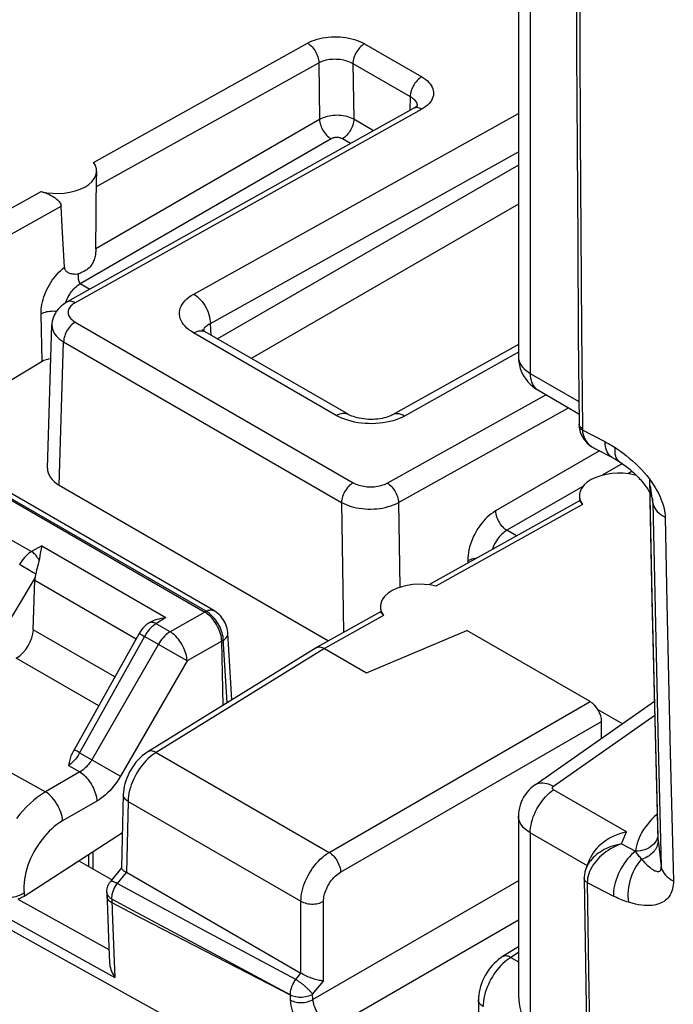
# Model space of a CAD drawing. Units: millimetres. Extents: x -43.3 to 43.5, y -46 to 46.5.
# Drawn here: x 13.4 to 21.5, y -33.9 to -21.7 of the extents above; entities that cross this region are included whole.
import ezdxf

# ---------------------------------------------------------------- set-up
doc = ezdxf.new("R2010")
doc.units = ezdxf.units.MM
doc.header["$LTSCALE"] = 16.335
doc.layers.get('0').update_dxf_attribs({"linetype": 'CONTINUOUS'})
doc.layers.add('RACCORDO', color=7, linetype='CONTINUOUS')

msp = doc.modelspace()

# ---------------------------------------------------------------- linework, layer by layer
at = {"color": 7, "linetype": 'CONTINUOUS'}
for p, q in [((19.565, -4.666), (19.565, -25.905)), ((18.264, -22.816), (13.955, -25.221)), ((18.271, -22.812), (18.264, -22.816)), ((18.307, -22.791), (18.307, -22.791)), ((14.322, -23.595), (14.322, -23.662)), ((13.893, -24.287), (13.88, -24.032)), ((13.921, -24.791), (13.893, -24.287)), ((13.711, -27.287), (13.765, -25.506)), ((17.447, -26.617), (15.673, -25.593)), ((19.565, -25.749), (17.999, -26.623)), ((13.644, -25.963), (12.372, -26.723)), ((19.805, -26.314), (20.317, -26.61)), ((20.32, -26.767), (20.321, -26.779)), ((20.321, -26.779), (20.326, -26.81)), ((11.909, -26.905), (15.665, -29.074)), ((15.78, -29.055), (12.025, -26.887)), ((20.326, -26.81), (20.334, -26.84)), ((20.507, -27.038), (20.733, -27.155)), ((20.978, -27.325), (20.924, -27.356)), ((13.857, -27.498), (17.204, -29.431)), ((20.322, -27.627), (20.322, -27.694)), ((20.323, -27.691), (18.451, -28.735)), ((13.621, -28.346), (13.61, -28.407)), ((13.595, -28.477), (13.575, -28.555)), ((13.61, -28.407), (13.606, -28.427)), ((13.535, -29.293), (13.554, -28.678)), ((17.849, -29.071), (17.053, -29.515)), ((17.878, -29.105), (17.886, -29.116)), ((14.972, -29.209), (14.969, -29.211)), ((14.851, -29.339), (14.044, -30.786)), ((16.003, -30.164), (15.953, -29.335)), ((17.676, -29.827), (18.924, -29.301)), ((20.457, -30.186), (18.924, -29.301)), ((15.894, -30.231), (15.877, -29.435)), ((17.05, -29.516), (14.959, -30.809)), ((17.05, -29.516), (17.053, -29.515)), ((17.153, -29.525), (17.676, -29.827)), ((19.771, -31.219), (21.255, -30.179)), ((20.552, -30.284), (20.855, -30.459)), ((20.598, -30.639), (20.598, -30.431)), ((14.653, -31.338), (14.632, -32.252)), ((10.755, -31.632), (13.79, -33.321)), ((19.565, -31.61), (19.565, -33.818)), ((13.423, -32.602), (14.643, -31.811)), ((21.298, -31.871), (21.298, -31.871)), ((14.101, -32.162), (14.508, -32.397)), ((14.274, -32.05), (14.274, -32.262)), ((20.409, -32.247), (20.457, -32.131)), ((14.631, -32.251), (14.493, -32.422)), ((14.679, -32.301), (14.692, -32.309)), ((16.862, -33.562), (14.692, -32.309)), ((20.382, -32.381), (20.431, -35.587)), ((14.45, -32.553), (14.456, -32.77)), ((14.456, -32.77), (14.464, -33.003)), ((14.464, -33.003), (14.474, -33.236)), ((14.474, -33.236), (14.482, -33.425)), ((19.565, -33.232), (19.367, -33.354)), ((13.79, -33.321), (16.247, -34.679)), ((19.068, -33.892), (19.068, -34.817))]:
    msp.add_line(p, q, dxfattribs=at)
at = {"color": 250, "linetype": 'CONTINUOUS'}
for p, q in [((19.711, -4.871), (19.711, -26.108)), ((14.284, -23.487), (16.944, -22.007)), ((17.651, -22.014), (18.363, -22.425)), ((14.319, -23.787), (17.083, -22.249)), ((17.083, -22.249), (17.093, -22.954)), ((17.507, -22.259), (18.219, -22.67)), ((17.507, -22.259), (17.517, -22.951)), ((18.219, -22.67), (18.214, -22.844)), ((18.364, -22.826), (14.055, -25.231)), ((18.307, -22.78), (18.307, -22.791)), ((17.093, -22.954), (14.312, -24.56)), ((15.528, -25.124), (19.565, -22.879)), ((17.765, -23.095), (17.517, -22.951)), ((17.235, -23.195), (14.116, -24.995)), ((17.479, -23.254), (17.376, -23.195)), ((15.736, -25.487), (19.565, -23.358)), ((19.565, -23.522), (15.824, -25.68)), ((11.809, -24.865), (13.631, -23.851)), ((11.844, -25.165), (13.88, -24.032)), ((19.565, -24.005), (16.243, -25.922)), ((14.236, -25.065), (14.116, -24.995)), ((13.644, -25.963), (13.631, -25.373)), ((14.056, -25.472), (17.51, -27.467)), ((15.745, -25.634), (15.736, -25.487)), ((20.348, -25.562), (20.359, -26.796)), ((17.301, -26.63), (15.527, -25.606)), ((13.857, -27.498), (13.912, -25.717)), ((13.912, -25.717), (17.366, -27.711)), ((19.565, -25.847), (18.149, -26.638)), ((19.711, -26.108), (20.316, -26.457)), ((17.934, -27.471), (19.907, -26.373)), ((18.073, -27.713), (20.189, -26.536)), ((20.319, -26.748), (20.318, -26.741)), ((15.682, -29.064), (11.927, -26.896)), ((20.642, -26.958), (20.359, -26.812)), ((20.573, -27.072), (19.28, -27.818)), ((20.765, -27.061), (20.767, -27.031)), ((20.857, -27.23), (20.607, -27.374)), ((21.023, -27.366), (21.013, -27.372)), ((20.365, -27.514), (19.421, -28.058)), ((21.228, -27.658), (21.206, -27.504)), ((21.202, -27.694), (21.2, -27.598)), ((17.366, -27.711), (17.39, -29.327)), ((18.073, -27.713), (18.089, -28.766)), ((20.36, -27.736), (18.539, -28.751)), ((21.227, -28.93), (21.202, -27.694)), ((21.236, -27.717), (21.23, -27.673)), ((21.236, -27.717), (21.241, -27.739)), ((21.236, -27.717), (21.267, -29.226)), ((21.388, -27.895), (21.409, -28.961)), ((19.541, -28.127), (19.421, -28.058)), ((13.224, -28.156), (13.513, -28.323)), ((13.641, -28.251), (13.513, -28.323)), ((13.641, -28.251), (15.183, -29.142)), ((13.365, -28.478), (13.404, -28.502)), ((18.935, -28.435), (18.936, -28.464)), ((13.404, -28.502), (13.476, -28.545)), ((13.476, -28.545), (13.53, -28.577)), ((13.53, -28.577), (13.565, -28.597)), ((13.557, -28.643), (12.765, -29.967)), ((13.554, -28.678), (14.813, -29.404)), ((21.25, -29.924), (21.227, -28.93)), ((21.409, -28.961), (21.45, -30.817)), ((15.665, -29.074), (15.236, -29.318)), ((15.682, -29.064), (15.665, -29.074)), ((14.975, -29.208), (14.969, -29.211)), ((15.183, -29.142), (15.055, -29.222)), ((15.236, -29.318), (15.063, -29.218)), ((17.886, -29.116), (17.153, -29.525)), ((21.267, -29.226), (21.301, -30.732)), ((14.55, -29.879), (13.535, -29.293)), ((14.869, -29.348), (14.885, -29.357)), ((14.918, -29.375), (14.111, -30.821)), ((15.089, -29.474), (14.261, -30.908)), ((14.885, -29.357), (14.918, -29.375)), ((15.446, -29.679), (14.918, -29.375)), ((15.877, -29.435), (15.446, -29.679)), ((15.897, -29.423), (15.877, -29.435)), ((15.944, -30.2), (15.896, -29.401)), ((17.153, -29.525), (15.061, -30.817)), ((14.35, -30.238), (13.323, -29.645)), ((15.446, -29.679), (14.618, -31.114)), ((11.101, -29.869), (13.687, -31.307)), ((21.275, -30.916), (21.25, -29.924)), ((17.213, -32.059), (20.457, -30.186)), ((17.354, -32.304), (20.598, -30.431)), ((20.001, -31.237), (21.259, -30.356)), ((14.078, -30.803), (14.061, -30.794)), ((14.111, -30.821), (14.078, -30.803)), ((14.111, -30.821), (14.261, -30.908)), ((15.061, -30.817), (17.213, -32.059)), ((21.301, -30.732), (21.34, -32.234)), ((21.45, -30.817), (21.49, -32.414)), ((14.261, -30.908), (14.618, -31.114)), ((21.301, -31.907), (21.275, -30.916)), ((14.113, -31.06), (13.687, -31.307)), ((13.973, -30.98), (14.113, -31.06)), ((20.908, -31.804), (20.002, -31.281)), ((14.325, -31.421), (13.899, -31.668)), ((14.712, -31.425), (14.692, -32.309)), ((14.712, -31.425), (16.862, -32.666)), ((20.422, -32.225), (19.711, -31.815)), ((19.711, -31.815), (19.711, -34.311)), ((20.845, -31.954), (20.908, -31.804)), ((21.299, -31.892), (21.301, -31.907)), ((21.301, -31.907), (21.34, -32.234)), ((20.845, -31.954), (21.02, -32.045)), ((14.221, -32.084), (14.221, -32.231)), ((14.69, -32.308), (14.579, -32.447)), ((19.565, -32.411), (17.01, -33.886)), ((20.422, -32.406), (20.421, -32.433)), ((20.449, -32.297), (20.439, -32.324)), ((15.595, -32.994), (14.579, -32.447)), ((20.421, -32.433), (20.746, -32.601)), ((20.421, -32.433), (20.437, -33.539)), ((13.341, -32.641), (14.475, -33.267)), ((13.42, -32.563), (13.423, -32.602)), ((14.45, -32.556), (14.45, -32.553)), ((14.511, -32.64), (14.516, -32.791)), ((13.024, -32.772), (14.549, -33.614)), ((14.882, -32.879), (14.513, -32.687)), ((16.862, -33.562), (16.862, -32.666)), ((17.142, -33.658), (17.142, -32.667)), ((14.516, -32.791), (14.523, -32.997)), ((15.806, -33.356), (14.882, -32.879)), ((19.565, -32.9), (17.253, -34.235)), ((14.523, -32.997), (14.53, -33.203)), ((16.797, -33.638), (15.595, -32.994)), ((14.53, -33.203), (14.539, -33.409)), ((16.73, -33.832), (15.806, -33.356)), ((19.565, -33.304), (19.47, -33.363)), ((19.47, -33.363), (19.565, -33.417)), ((14.539, -33.409), (14.549, -33.614)), ((16.734, -33.833), (16.01, -33.445)), ((16.797, -33.638), (16.861, -33.561)), ((20.437, -33.539), (20.47, -35.663)), ((17.007, -33.822), (17.142, -33.658)), ((16.733, -33.895), (16.73, -33.832)), ((17.01, -33.886), (17.007, -33.822))]:
    msp.add_line(p, q, dxfattribs=at)
at = {"color": 7, "linetype": 'CONTINUOUS'}
for points in [[(20.273, -16.261), (20.274, -17.388), (20.275, -18.577), (20.278, -19.762), (20.282, -20.944), (20.287, -22.122), (20.293, -23.297), (20.301, -24.468), (20.309, -25.636), (20.318, -26.741)], [(18.309, -22.782), (18.309, -22.78), (18.309, -22.779), (18.309, -22.78), (18.307, -22.783), (18.303, -22.787), (18.298, -22.792), (18.291, -22.799), (18.282, -22.805), (18.271, -22.812)], [(14.32, -23.746), (14.321, -23.714), (14.322, -23.697), (14.322, -23.68), (14.322, -23.662)], [(14.319, -23.787), (14.319, -23.775), (14.319, -23.761), (14.32, -23.746)], [(13.631, -23.851), (13.652, -23.856), (13.673, -23.863), (13.693, -23.87), (13.714, -23.879), (13.735, -23.888), (13.754, -23.898), (13.773, -23.908), (13.79, -23.919), (13.807, -23.929), (13.821, -23.94), (13.834, -23.951), (13.845, -23.962), (13.855, -23.974), (13.864, -23.985), (13.87, -23.996), (13.875, -24.008), (13.878, -24.02), (13.88, -24.032)], [(14.312, -24.56), (14.312, -24.571), (14.311, -24.583), (14.311, -24.595), (14.309, -24.608), (14.308, -24.622), (14.306, -24.636), (14.303, -24.651), (14.299, -24.666), (14.295, -24.682), (14.29, -24.697), (14.285, -24.712), (14.278, -24.727), (14.27, -24.741), (14.261, -24.756), (14.252, -24.77), (14.24, -24.783), (14.228, -24.796), (14.214, -24.809), (14.199, -24.821), (14.183, -24.832), (14.164, -24.842), (14.143, -24.853), (14.121, -24.863), (14.096, -24.872)], [(13.921, -24.791), (13.922, -24.8), (13.924, -24.809), (13.928, -24.818), (13.933, -24.826), (13.938, -24.834), (13.945, -24.841), (13.954, -24.847), (13.963, -24.853), (13.973, -24.858), (13.984, -24.862), (13.996, -24.866), (14.008, -24.869), (14.021, -24.871), (14.034, -24.873), (14.048, -24.874), (14.063, -24.875), (14.079, -24.874), (14.096, -24.872)], [(14.116, -24.995), (14.116, -24.994), (14.115, -24.992), (14.114, -24.99), (14.113, -24.989), (14.112, -24.987), (14.111, -24.985), (14.111, -24.983), (14.11, -24.982), (14.109, -24.98), (14.108, -24.978), (14.107, -24.976), (14.107, -24.974), (14.106, -24.972), (14.105, -24.97), (14.105, -24.968), (14.104, -24.966), (14.103, -24.964), (14.103, -24.962), (14.102, -24.959), (14.102, -24.957), (14.101, -24.955), (14.101, -24.953), (14.1, -24.951), (14.099, -24.948), (14.099, -24.946), (14.099, -24.944), (14.098, -24.941), (14.098, -24.939), (14.097, -24.937), (14.097, -24.934), (14.097, -24.932), (14.096, -24.929), (14.096, -24.927), (14.096, -24.924), (14.096, -24.922), (14.095, -24.919), (14.095, -24.917), (14.095, -24.914), (14.095, -24.911), (14.095, -24.909), (14.095, -24.906), (14.095, -24.903), (14.095, -24.901), (14.095, -24.898), (14.095, -24.895), (14.095, -24.893), (14.095, -24.89), (14.095, -24.887), (14.096, -24.884), (14.096, -24.882), (14.096, -24.879), (14.097, -24.875), (14.097, -24.871), (14.098, -24.866)], [(13.955, -25.221), (13.935, -25.233), (13.909, -25.251), (13.885, -25.27), (13.863, -25.29), (13.843, -25.312), (13.825, -25.335), (13.809, -25.359), (13.796, -25.384), (13.785, -25.409), (13.776, -25.435), (13.77, -25.462), (13.766, -25.488), (13.765, -25.507)], [(15.673, -25.593), (15.663, -25.586), (15.654, -25.581), (15.647, -25.575), (15.642, -25.571), (15.638, -25.567), (15.637, -25.565), (15.636, -25.565)], [(19.565, -25.905), (19.566, -25.93), (19.569, -25.969), (19.576, -26.008), (19.587, -26.046), (19.6, -26.083), (19.617, -26.118), (19.636, -26.153), (19.659, -26.185), (19.683, -26.215), (19.71, -26.243), (19.739, -26.269), (19.77, -26.292), (19.804, -26.314)], [(17.999, -26.623), (17.992, -26.627), (17.978, -26.634), (17.961, -26.641), (17.942, -26.648), (17.92, -26.655), (17.897, -26.661), (17.872, -26.667), (17.846, -26.672), (17.818, -26.676), (17.789, -26.678), (17.76, -26.68), (17.73, -26.681), (17.7, -26.68), (17.67, -26.678), (17.641, -26.675), (17.613, -26.671), (17.585, -26.666), (17.56, -26.66), (17.535, -26.654), (17.513, -26.646), (17.492, -26.639), (17.474, -26.631), (17.458, -26.623), (17.447, -26.617)], [(20.318, -26.74), (20.319, -26.749), (20.319, -26.758), (20.32, -26.767)], [(20.334, -26.84), (20.345, -26.869), (20.359, -26.898)], [(20.359, -26.898), (20.377, -26.926), (20.397, -26.952), (20.421, -26.976), (20.447, -26.999), (20.475, -27.019), (20.507, -27.038)], [(20.733, -27.155), (20.744, -27.161), (20.763, -27.171), (20.784, -27.183), (20.805, -27.196), (20.822, -27.207)], [(20.822, -27.207), (20.83, -27.212), (20.847, -27.223), (20.864, -27.235), (20.881, -27.247), (20.898, -27.26), (20.915, -27.273), (20.932, -27.286), (20.948, -27.299), (20.964, -27.313), (20.98, -27.327), (20.996, -27.341), (21.012, -27.356), (21.027, -27.371), (21.042, -27.386), (21.057, -27.401), (21.071, -27.417), (21.085, -27.432), (21.099, -27.448), (21.112, -27.465), (21.125, -27.481), (21.137, -27.498), (21.149, -27.514), (21.161, -27.531)], [(21.161, -27.531), (21.171, -27.548), (21.182, -27.565), (21.191, -27.582), (21.2, -27.598), (21.208, -27.614), (21.215, -27.63)], [(21.215, -27.63), (21.22, -27.644), (21.225, -27.657), (21.229, -27.669), (21.231, -27.679), (21.233, -27.686), (21.234, -27.692), (21.234, -27.693)], [(20.323, -27.691), (20.323, -27.691), (20.325, -27.691), (20.327, -27.693), (20.33, -27.696), (20.334, -27.701)], [(20.334, -27.701), (20.345, -27.716), (20.352, -27.725), (20.36, -27.736)], [(13.641, -28.251), (13.636, -28.269), (13.632, -28.287), (13.628, -28.306), (13.621, -28.346)], [(13.606, -28.427), (13.603, -28.443), (13.599, -28.46), (13.595, -28.477)], [(13.565, -28.597), (13.563, -28.605), (13.562, -28.613), (13.561, -28.621), (13.559, -28.628), (13.558, -28.636), (13.557, -28.643)], [(13.575, -28.555), (13.57, -28.576), (13.565, -28.597)], [(15.877, -29.435), (15.875, -29.413), (15.872, -29.391), (15.868, -29.368), (15.862, -29.345), (15.855, -29.321), (15.846, -29.298), (15.836, -29.274), (15.825, -29.251), (15.812, -29.229), (15.799, -29.207), (15.784, -29.186), (15.769, -29.166), (15.753, -29.147), (15.736, -29.129), (15.718, -29.113), (15.701, -29.098), (15.683, -29.085), (15.665, -29.074)], [(15.953, -29.335), (15.952, -29.322), (15.948, -29.298), (15.943, -29.275), (15.936, -29.252), (15.928, -29.229), (15.918, -29.207), (15.907, -29.186), (15.894, -29.165), (15.88, -29.145), (15.864, -29.126), (15.848, -29.108), (15.83, -29.092), (15.812, -29.077), (15.792, -29.063), (15.78, -29.055)], [(17.849, -29.071), (17.849, -29.071), (17.85, -29.071), (17.852, -29.073), (17.856, -29.076), (17.86, -29.081)], [(17.86, -29.081), (17.871, -29.096), (17.878, -29.105)], [(14.969, -29.211), (14.962, -29.215), (14.939, -29.232)], [(14.972, -29.209), (14.985, -29.201), (15.005, -29.19)], [(15.005, -29.19), (15.027, -29.18), (15.05, -29.171), (15.074, -29.163), (15.099, -29.156), (15.126, -29.15), (15.154, -29.145), (15.183, -29.142)], [(14.879, -29.294), (14.863, -29.318), (14.851, -29.339)], [(14.939, -29.232), (14.918, -29.251), (14.898, -29.272), (14.879, -29.294)], [(17.053, -29.515), (17.059, -29.512), (17.07, -29.508), (17.083, -29.506), (17.096, -29.506), (17.109, -29.508), (17.124, -29.512), (17.138, -29.517), (17.153, -29.525)], [(14.044, -30.786), (14.036, -30.799), (14.018, -30.829)], [(14.959, -30.809), (14.945, -30.818), (14.916, -30.838), (14.888, -30.861), (14.861, -30.885), (14.836, -30.912), (14.811, -30.94), (14.788, -30.97), (14.767, -31.001), (14.747, -31.033), (14.728, -31.066), (14.712, -31.101), (14.697, -31.135), (14.684, -31.17), (14.673, -31.206), (14.665, -31.241), (14.659, -31.277), (14.655, -31.312), (14.653, -31.338)], [(14.018, -30.829), (14.01, -30.844), (14.003, -30.859), (13.997, -30.875), (13.992, -30.891), (13.987, -30.908), (13.983, -30.925), (13.979, -30.943), (13.976, -30.961), (13.973, -30.98)], [(19.771, -31.219), (19.746, -31.237), (19.719, -31.26), (19.693, -31.286), (19.67, -31.313), (19.648, -31.342), (19.629, -31.372), (19.612, -31.404), (19.598, -31.437), (19.586, -31.471), (19.576, -31.506), (19.57, -31.541), (19.566, -31.577), (19.565, -31.61)], [(20.908, -31.804), (20.864, -31.815), (20.821, -31.829), (20.778, -31.844), (20.737, -31.863), (20.698, -31.883), (20.66, -31.906), (20.626, -31.93), (20.594, -31.955), (20.564, -31.981), (20.538, -32.008), (20.514, -32.036), (20.494, -32.064), (20.476, -32.092), (20.462, -32.121), (20.457, -32.131)], [(14.632, -32.252), (14.633, -32.256), (14.635, -32.261), (14.638, -32.266), (14.643, -32.272), (14.649, -32.279), (14.657, -32.286), (14.667, -32.293), (14.679, -32.301)], [(20.409, -32.247), (20.398, -32.276), (20.39, -32.306), (20.385, -32.337), (20.382, -32.367), (20.382, -32.381)], [(14.45, -32.553), (14.45, -32.532), (14.452, -32.513)], [(14.452, -32.513), (14.456, -32.495), (14.462, -32.477), (14.47, -32.459), (14.479, -32.442), (14.49, -32.427), (14.493, -32.422)], [(13.423, -32.602), (13.411, -32.61), (13.398, -32.617), (13.385, -32.624), (13.371, -32.63), (13.356, -32.636), (13.341, -32.641)], [(19.367, -33.354), (19.346, -33.368), (19.318, -33.389), (19.29, -33.413), (19.264, -33.438), (19.239, -33.464), (19.215, -33.493), (19.193, -33.523), (19.172, -33.554), (19.153, -33.587), (19.135, -33.62), (19.12, -33.654), (19.106, -33.689), (19.094, -33.724), (19.084, -33.759), (19.077, -33.795), (19.071, -33.83), (19.068, -33.866), (19.068, -33.892)], [(14.482, -33.425), (14.483, -33.43), (14.485, -33.45), (14.488, -33.471), (14.494, -33.492), (14.5, -33.514), (14.508, -33.535), (14.517, -33.556), (14.527, -33.576), (14.538, -33.595), (14.549, -33.614)], [(17.142, -33.658), (17.13, -33.656), (17.118, -33.655), (17.104, -33.652), (17.09, -33.649), (17.075, -33.646), (17.059, -33.642), (17.043, -33.637), (17.026, -33.632), (17.009, -33.627), (16.991, -33.621), (16.974, -33.614), (16.957, -33.607), (16.939, -33.6), (16.922, -33.593), (16.906, -33.585), (16.89, -33.577), (16.875, -33.569), (16.861, -33.561)], [(19.565, -33.818), (19.565, -33.844), (19.568, -33.889), (19.574, -33.936), (19.583, -33.985), (19.596, -34.035), (19.611, -34.088), (19.63, -34.142), (19.653, -34.197), (19.68, -34.254), (19.711, -34.311)]]:
    msp.add_lwpolyline(points, dxfattribs=at)
at = {"color": 250, "linetype": 'CONTINUOUS'}
for points in [[(20.318, -19.678), (20.322, -20.822), (20.327, -21.979), (20.333, -23.154), (20.34, -24.349), (20.348, -25.562)], [(16.944, -22.007), (16.972, -21.992), (17.001, -21.979), (17.031, -21.968), (17.063, -21.958), (17.096, -21.949), (17.13, -21.942), (17.165, -21.936), (17.201, -21.931), (17.238, -21.929), (17.274, -21.927), (17.311, -21.927), (17.347, -21.929), (17.384, -21.932), (17.421, -21.937), (17.457, -21.944), (17.493, -21.952), (17.528, -21.961), (17.561, -21.973), (17.593, -21.985), (17.623, -21.999), (17.651, -22.014)], [(16.944, -22.007), (16.958, -22.016), (16.973, -22.027), (16.987, -22.039), (17, -22.053), (17.013, -22.068), (17.025, -22.084), (17.037, -22.101), (17.047, -22.119), (17.056, -22.138), (17.064, -22.156), (17.07, -22.175), (17.076, -22.194), (17.08, -22.213), (17.082, -22.231), (17.083, -22.249)], [(17.651, -22.014), (17.636, -22.023), (17.621, -22.034), (17.607, -22.047), (17.593, -22.06), (17.58, -22.076), (17.567, -22.092), (17.555, -22.11), (17.545, -22.128), (17.535, -22.146), (17.527, -22.166), (17.52, -22.185), (17.515, -22.204), (17.511, -22.223), (17.508, -22.241), (17.507, -22.259)], [(17.083, -22.249), (17.099, -22.24), (17.117, -22.233), (17.135, -22.226), (17.154, -22.22), (17.174, -22.215), (17.195, -22.211), (17.216, -22.207), (17.237, -22.205), (17.259, -22.204), (17.281, -22.203), (17.303, -22.204), (17.325, -22.205), (17.347, -22.207), (17.369, -22.21), (17.391, -22.215), (17.412, -22.22), (17.433, -22.226), (17.453, -22.233), (17.472, -22.241), (17.49, -22.249), (17.507, -22.259)], [(18.363, -22.425), (18.348, -22.434), (18.334, -22.445), (18.319, -22.458), (18.305, -22.472), (18.292, -22.487), (18.279, -22.503), (18.267, -22.521), (18.257, -22.539), (18.247, -22.558), (18.239, -22.577), (18.232, -22.596), (18.227, -22.615), (18.223, -22.634), (18.22, -22.652), (18.219, -22.67)], [(18.363, -22.425), (18.389, -22.441), (18.412, -22.458), (18.433, -22.475), (18.451, -22.494), (18.467, -22.513), (18.481, -22.532), (18.492, -22.552), (18.5, -22.572), (18.506, -22.593), (18.509, -22.614), (18.51, -22.635), (18.507, -22.655), (18.502, -22.676), (18.494, -22.697), (18.484, -22.717), (18.47, -22.737), (18.454, -22.757), (18.435, -22.776), (18.414, -22.794), (18.39, -22.81), (18.364, -22.826)], [(18.219, -22.67), (18.235, -22.679), (18.249, -22.689), (18.261, -22.699), (18.272, -22.71), (18.282, -22.721), (18.29, -22.732), (18.297, -22.744), (18.302, -22.756), (18.305, -22.768), (18.307, -22.78)], [(18.364, -22.826), (18.349, -22.819), (18.335, -22.813), (18.32, -22.809), (18.307, -22.807), (18.294, -22.807), (18.281, -22.809), (18.27, -22.813), (18.264, -22.816)], [(17.517, -22.951), (17.499, -22.942), (17.478, -22.933), (17.457, -22.926), (17.434, -22.919), (17.411, -22.913), (17.387, -22.909), (17.362, -22.906), (17.336, -22.904), (17.311, -22.903), (17.286, -22.904), (17.261, -22.906), (17.236, -22.908), (17.211, -22.913), (17.186, -22.918), (17.162, -22.925), (17.138, -22.933), (17.115, -22.943), (17.093, -22.954)], [(17.093, -22.954), (17.094, -22.972), (17.097, -22.99), (17.101, -23.008), (17.107, -23.027), (17.113, -23.046), (17.122, -23.064), (17.131, -23.083), (17.141, -23.1), (17.153, -23.118), (17.165, -23.134), (17.178, -23.149), (17.192, -23.162), (17.206, -23.175), (17.22, -23.186), (17.235, -23.195)], [(17.517, -22.951), (17.517, -22.969), (17.514, -22.987), (17.51, -23.006), (17.505, -23.025), (17.498, -23.044), (17.49, -23.063), (17.481, -23.081), (17.47, -23.099), (17.459, -23.116), (17.446, -23.133), (17.433, -23.148), (17.42, -23.162), (17.405, -23.175), (17.391, -23.186), (17.376, -23.195)], [(17.376, -23.195), (17.37, -23.192), (17.363, -23.189), (17.356, -23.186), (17.348, -23.184), (17.34, -23.182), (17.332, -23.18), (17.324, -23.179), (17.316, -23.178), (17.307, -23.178), (17.299, -23.178), (17.29, -23.179), (17.282, -23.18), (17.274, -23.181), (17.266, -23.183), (17.257, -23.185), (17.25, -23.188), (17.242, -23.191), (17.235, -23.195)], [(13.631, -25.373), (13.631, -25.342), (13.633, -25.312), (13.637, -25.282), (13.642, -25.251), (13.648, -25.22), (13.657, -25.19), (13.666, -25.159), (13.677, -25.128), (13.69, -25.097), (13.703, -25.067), (13.719, -25.037), (13.735, -25.008), (13.752, -24.979), (13.771, -24.951), (13.79, -24.925), (13.81, -24.899), (13.831, -24.875), (13.853, -24.851), (13.875, -24.83), (13.898, -24.81), (13.921, -24.791)], [(13.987, -25.125), (13.999, -25.107), (14.012, -25.089), (14.026, -25.073), (14.04, -25.057), (14.055, -25.042), (14.07, -25.029), (14.085, -25.016), (14.101, -25.005), (14.116, -24.995)], [(13.935, -25.233), (13.938, -25.225), (13.946, -25.204), (13.955, -25.184)], [(13.955, -25.184), (13.965, -25.164), (13.975, -25.144), (13.987, -25.125)], [(15.527, -25.606), (15.496, -25.586), (15.468, -25.566), (15.443, -25.545), (15.421, -25.523), (15.401, -25.5), (15.385, -25.476), (15.372, -25.451), (15.362, -25.426), (15.355, -25.401), (15.352, -25.375), (15.352, -25.35), (15.355, -25.325), (15.362, -25.3), (15.372, -25.275), (15.385, -25.252), (15.401, -25.228), (15.421, -25.205), (15.443, -25.183), (15.468, -25.163), (15.497, -25.143), (15.528, -25.124)], [(15.528, -25.124), (15.55, -25.138), (15.571, -25.154), (15.592, -25.173), (15.612, -25.194), (15.632, -25.217), (15.65, -25.241), (15.667, -25.267), (15.682, -25.293), (15.696, -25.321), (15.708, -25.349), (15.718, -25.377), (15.725, -25.406), (15.731, -25.434), (15.735, -25.461), (15.736, -25.487)], [(14.055, -25.231), (14.041, -25.224), (14.026, -25.218), (14.012, -25.214), (13.998, -25.212), (13.985, -25.213), (13.973, -25.215), (13.961, -25.218), (13.955, -25.221)], [(13.973, -25.318), (13.97, -25.33), (13.968, -25.343), (13.968, -25.355), (13.969, -25.368), (13.972, -25.38), (13.977, -25.392), (13.983, -25.405), (13.991, -25.417), (14.001, -25.429), (14.012, -25.44), (14.025, -25.451), (14.039, -25.462), (14.056, -25.472)], [(14.055, -25.231), (14.04, -25.241), (14.026, -25.25), (14.014, -25.261), (14.003, -25.271), (13.993, -25.282), (13.985, -25.294), (13.978, -25.306), (13.973, -25.318)], [(13.821, -25.34), (13.803, -25.338), (13.783, -25.337), (13.762, -25.338), (13.741, -25.339), (13.72, -25.342), (13.7, -25.346), (13.681, -25.351), (13.663, -25.357), (13.646, -25.364), (13.631, -25.373)], [(13.765, -25.507), (13.765, -25.519), (13.768, -25.54), (13.773, -25.561), (13.78, -25.582), (13.791, -25.603), (13.804, -25.623), (13.82, -25.643), (13.839, -25.663), (13.86, -25.682), (13.885, -25.7), (13.912, -25.717)], [(14.056, -25.472), (14.041, -25.481), (14.026, -25.492), (14.011, -25.505), (13.997, -25.519), (13.984, -25.534), (13.972, -25.55), (13.96, -25.568), (13.949, -25.586), (13.94, -25.605), (13.931, -25.624), (13.925, -25.643), (13.919, -25.662), (13.915, -25.681), (13.913, -25.699), (13.912, -25.717)], [(15.65, -25.577), (15.653, -25.568), (15.658, -25.556), (15.664, -25.545)], [(15.664, -25.545), (15.672, -25.534), (15.682, -25.524)], [(15.682, -25.524), (15.694, -25.514), (15.706, -25.504), (15.72, -25.495), (15.736, -25.487)], [(15.527, -25.606), (15.548, -25.595), (15.569, -25.587), (15.59, -25.582), (15.61, -25.579), (15.629, -25.579), (15.647, -25.582), (15.663, -25.588), (15.673, -25.593)], [(19.565, -25.905), (19.565, -25.912), (19.567, -25.932), (19.572, -25.953), (19.579, -25.973), (19.589, -25.993), (19.602, -26.014), (19.618, -26.034), (19.637, -26.053), (19.659, -26.072), (19.684, -26.091), (19.711, -26.108)], [(19.711, -26.108), (19.712, -26.138), (19.716, -26.166), (19.721, -26.192), (19.728, -26.217), (19.738, -26.24), (19.749, -26.26), (19.763, -26.279), (19.778, -26.295), (19.795, -26.308)], [(17.301, -26.63), (17.322, -26.619), (17.343, -26.611), (17.364, -26.606), (17.383, -26.603), (17.403, -26.603), (17.42, -26.606), (17.437, -26.612), (17.447, -26.617)], [(17.527, -26.713), (17.485, -26.703), (17.444, -26.691), (17.405, -26.678), (17.368, -26.663), (17.333, -26.647), (17.301, -26.63)], [(18.149, -26.638), (18.116, -26.655), (18.081, -26.67), (18.045, -26.684), (18.006, -26.696), (17.965, -26.707), (17.924, -26.716)], [(18.149, -26.638), (18.127, -26.626), (18.106, -26.618), (18.084, -26.612), (18.064, -26.609), (18.044, -26.61), (18.025, -26.613), (18.008, -26.618), (17.999, -26.623)], [(17.924, -26.716), (17.881, -26.723), (17.837, -26.729), (17.793, -26.732), (17.748, -26.734), (17.703, -26.733), (17.659, -26.731), (17.614, -26.727), (17.57, -26.721), (17.527, -26.713)], [(20.359, -26.793), (20.348, -26.787), (20.339, -26.78), (20.332, -26.773), (20.326, -26.765), (20.322, -26.756), (20.319, -26.748)], [(20.359, -26.812), (20.349, -26.807), (20.34, -26.801), (20.333, -26.794), (20.327, -26.787), (20.323, -26.779), (20.32, -26.771), (20.32, -26.767)], [(20.359, -26.796), (20.359, -26.798), (20.359, -26.8), (20.359, -26.802), (20.359, -26.804), (20.359, -26.806), (20.359, -26.808), (20.359, -26.81), (20.359, -26.812)], [(20.359, -26.812), (20.362, -26.839), (20.368, -26.866)], [(20.368, -26.866), (20.376, -26.891), (20.386, -26.916), (20.399, -26.94), (20.415, -26.962), (20.433, -26.983), (20.454, -27.002), (20.477, -27.019)], [(20.477, -27.019), (20.502, -27.035), (20.507, -27.038)], [(20.642, -26.958), (20.663, -26.97), (20.684, -26.981), (20.705, -26.993), (20.726, -27.006), (20.746, -27.018), (20.767, -27.031)], [(20.733, -27.155), (20.721, -27.148), (20.706, -27.136), (20.691, -27.121), (20.679, -27.104), (20.668, -27.085), (20.659, -27.063), (20.652, -27.039), (20.646, -27.014), (20.643, -26.987), (20.642, -26.958)], [(20.768, -27.114), (20.765, -27.088), (20.765, -27.061)], [(20.767, -27.031), (20.798, -27.052), (20.832, -27.075), (20.867, -27.101), (20.904, -27.129)], [(20.822, -27.207), (20.818, -27.204), (20.803, -27.191), (20.791, -27.176), (20.781, -27.158), (20.774, -27.137), (20.768, -27.114)], [(20.904, -27.129), (20.943, -27.161), (20.981, -27.194), (21.02, -27.229), (21.057, -27.266), (21.093, -27.303), (21.127, -27.341), (21.159, -27.378), (21.189, -27.416), (21.216, -27.453), (21.241, -27.49), (21.264, -27.526), (21.285, -27.562), (21.304, -27.597), (21.321, -27.632), (21.335, -27.665), (21.348, -27.698), (21.359, -27.729), (21.368, -27.759), (21.375, -27.788), (21.38, -27.816), (21.384, -27.844), (21.387, -27.87), (21.388, -27.895)], [(17.51, -27.467), (17.495, -27.476), (17.48, -27.487), (17.466, -27.499), (17.452, -27.513), (17.438, -27.528), (17.426, -27.545), (17.414, -27.562), (17.403, -27.58), (17.394, -27.599), (17.386, -27.618), (17.379, -27.637), (17.373, -27.657), (17.369, -27.675), (17.367, -27.694), (17.366, -27.711)], [(17.51, -27.467), (17.526, -27.475), (17.543, -27.483), (17.561, -27.49), (17.58, -27.497), (17.6, -27.503), (17.621, -27.507), (17.642, -27.511), (17.663, -27.515), (17.685, -27.517), (17.707, -27.518), (17.729, -27.519), (17.751, -27.518), (17.772, -27.517), (17.794, -27.514), (17.816, -27.511), (17.837, -27.507), (17.858, -27.501), (17.879, -27.495), (17.898, -27.488), (17.916, -27.48), (17.934, -27.471)], [(17.934, -27.471), (17.949, -27.48), (17.963, -27.491), (17.977, -27.504), (17.99, -27.517), (18.003, -27.533), (18.015, -27.549), (18.027, -27.566), (18.037, -27.584), (18.046, -27.602), (18.054, -27.621), (18.061, -27.64), (18.066, -27.659), (18.07, -27.677), (18.072, -27.695), (18.073, -27.713)], [(17.366, -27.711), (17.393, -27.726), (17.422, -27.739), (17.452, -27.75), (17.484, -27.761), (17.516, -27.77), (17.551, -27.778), (17.586, -27.784), (17.621, -27.789), (17.658, -27.792), (17.694, -27.794), (17.73, -27.795), (17.767, -27.793), (17.804, -27.791), (17.84, -27.787), (17.876, -27.781), (17.912, -27.773), (17.947, -27.764), (17.98, -27.754), (18.013, -27.742), (18.044, -27.728), (18.073, -27.713)], [(21.236, -27.717), (21.236, -27.707), (21.235, -27.697), (21.234, -27.693)], [(21.241, -27.739), (21.249, -27.762), (21.26, -27.784), (21.274, -27.805), (21.291, -27.825), (21.312, -27.845), (21.335, -27.863), (21.36, -27.88), (21.388, -27.895)], [(19.28, -27.818), (19.253, -27.835), (19.227, -27.853), (19.201, -27.874), (19.176, -27.896), (19.151, -27.921), (19.128, -27.947), (19.105, -27.974), (19.083, -28.004), (19.062, -28.034), (19.043, -28.065), (19.025, -28.098), (19.008, -28.131), (18.993, -28.164), (18.98, -28.197), (18.968, -28.231), (18.958, -28.265), (18.949, -28.3), (18.943, -28.334), (18.938, -28.368), (18.936, -28.402), (18.935, -28.435)], [(19.28, -27.818), (19.281, -27.835), (19.284, -27.853), (19.288, -27.872), (19.293, -27.89), (19.3, -27.909), (19.308, -27.928), (19.318, -27.946), (19.328, -27.964), (19.339, -27.981), (19.352, -27.997), (19.365, -28.012), (19.378, -28.026), (19.392, -28.038), (19.407, -28.049), (19.421, -28.058)], [(19.421, -28.058), (19.405, -28.068), (19.389, -28.08), (19.374, -28.092), (19.359, -28.106), (19.344, -28.12), (19.33, -28.136), (19.317, -28.153), (19.304, -28.17), (19.291, -28.189), (19.28, -28.208), (19.269, -28.227), (19.259, -28.247), (19.251, -28.267), (19.243, -28.287), (19.24, -28.295)], [(13.513, -28.323), (13.495, -28.335), (13.477, -28.348), (13.459, -28.363), (13.442, -28.379), (13.425, -28.397), (13.409, -28.416), (13.393, -28.436), (13.379, -28.457), (13.365, -28.478)], [(13.606, -28.427), (13.598, -28.412), (13.589, -28.398), (13.579, -28.385), (13.569, -28.372), (13.558, -28.36), (13.547, -28.349), (13.536, -28.339), (13.525, -28.331), (13.513, -28.323)], [(18.935, -28.435), (18.951, -28.427), (18.968, -28.42), (18.986, -28.414), (19.005, -28.409), (19.025, -28.405), (19.046, -28.402), (19.048, -28.402)], [(15.682, -29.064), (15.696, -29.057), (15.71, -29.051), (15.724, -29.048), (15.737, -29.046), (15.75, -29.046), (15.762, -29.048), (15.773, -29.052), (15.78, -29.055)], [(15.788, -29.155), (15.771, -29.136), (15.754, -29.119), (15.737, -29.103), (15.719, -29.088), (15.7, -29.075), (15.682, -29.064)], [(15.055, -29.222), (15.047, -29.228), (15.039, -29.233), (15.031, -29.24), (15.022, -29.247), (15.014, -29.254), (15.005, -29.262), (14.997, -29.27), (14.988, -29.279), (14.98, -29.288), (14.971, -29.298), (14.963, -29.308)], [(15.063, -29.218), (15.05, -29.212), (15.038, -29.207), (15.027, -29.203), (15.015, -29.202), (15.004, -29.201), (14.994, -29.202), (14.984, -29.204), (14.975, -29.208)], [(15.896, -29.401), (15.893, -29.379), (15.888, -29.356), (15.882, -29.333), (15.875, -29.31), (15.866, -29.286), (15.856, -29.263), (15.845, -29.24), (15.832, -29.218), (15.818, -29.196), (15.803, -29.175), (15.788, -29.155)], [(14.851, -29.339), (14.851, -29.339), (14.852, -29.339), (14.854, -29.34), (14.858, -29.342), (14.863, -29.345), (14.869, -29.348)], [(14.963, -29.308), (14.955, -29.318), (14.947, -29.329), (14.939, -29.34), (14.932, -29.351), (14.925, -29.363), (14.918, -29.375)], [(15.236, -29.318), (15.218, -29.329), (15.2, -29.343), (15.182, -29.358), (15.165, -29.374), (15.148, -29.392), (15.132, -29.411), (15.117, -29.431), (15.103, -29.452), (15.089, -29.474)], [(15.446, -29.679), (15.444, -29.658), (15.441, -29.636), (15.437, -29.613), (15.431, -29.59), (15.423, -29.566), (15.415, -29.543), (15.404, -29.52), (15.393, -29.497), (15.381, -29.474), (15.367, -29.452), (15.353, -29.431), (15.338, -29.411), (15.322, -29.392), (15.305, -29.374), (15.288, -29.357), (15.271, -29.343), (15.253, -29.329), (15.236, -29.318)], [(15.897, -29.423), (15.911, -29.413), (15.922, -29.403), (15.933, -29.392), (15.941, -29.38), (15.947, -29.368), (15.951, -29.356), (15.953, -29.344), (15.953, -29.335)], [(14.111, -30.821), (14.102, -30.838), (14.092, -30.854), (14.082, -30.87), (14.071, -30.885), (14.06, -30.899), (14.048, -30.913), (14.036, -30.926), (14.024, -30.939), (14.011, -30.95), (13.999, -30.961), (13.986, -30.971), (13.973, -30.98)], [(14.061, -30.794), (14.055, -30.791), (14.05, -30.788), (14.047, -30.787), (14.045, -30.786), (14.044, -30.786)], [(15.061, -30.817), (15.047, -30.81), (15.032, -30.804), (15.018, -30.8), (15.004, -30.798), (14.991, -30.799), (14.978, -30.801), (14.967, -30.804), (14.959, -30.809)], [(15.061, -30.817), (15.036, -30.834), (15.011, -30.852), (14.986, -30.872), (14.962, -30.894)], [(14.261, -30.908), (14.252, -30.924), (14.241, -30.94), (14.23, -30.955), (14.218, -30.97), (14.206, -30.984), (14.194, -30.997), (14.181, -31.01), (14.168, -31.022), (14.154, -31.033), (14.141, -31.043), (14.127, -31.052), (14.113, -31.06)], [(14.962, -30.894), (14.938, -30.918), (14.915, -30.943), (14.892, -30.97), (14.871, -30.998), (14.85, -31.027), (14.831, -31.057), (14.813, -31.088), (14.796, -31.119), (14.78, -31.152), (14.766, -31.184), (14.753, -31.218), (14.741, -31.252), (14.731, -31.287), (14.723, -31.322), (14.717, -31.357), (14.714, -31.391), (14.712, -31.425)], [(14.113, -31.06), (14.13, -31.072), (14.148, -31.085), (14.165, -31.1), (14.182, -31.117), (14.199, -31.135), (14.215, -31.154), (14.23, -31.174), (14.245, -31.195), (14.258, -31.217), (14.271, -31.239), (14.282, -31.262), (14.292, -31.285), (14.301, -31.309), (14.309, -31.332), (14.315, -31.355), (14.32, -31.378), (14.323, -31.4), (14.325, -31.421)], [(14.618, -31.114), (14.598, -31.146), (14.577, -31.178), (14.555, -31.209), (14.533, -31.238), (14.509, -31.266), (14.484, -31.293), (14.459, -31.319), (14.433, -31.343), (14.406, -31.365), (14.38, -31.385), (14.352, -31.404), (14.325, -31.421)], [(13.687, -31.307), (13.638, -31.338), (13.589, -31.372), (13.542, -31.41), (13.496, -31.45), (13.452, -31.493), (13.409, -31.538), (13.367, -31.586), (13.326, -31.637)], [(13.899, -31.668), (13.896, -31.642), (13.892, -31.615), (13.886, -31.587), (13.877, -31.56), (13.866, -31.532), (13.854, -31.504), (13.84, -31.476), (13.824, -31.45), (13.807, -31.424), (13.789, -31.4), (13.77, -31.377), (13.75, -31.356), (13.729, -31.337), (13.708, -31.321), (13.687, -31.307)], [(19.711, -31.815), (19.712, -31.784), (19.716, -31.752), (19.721, -31.719), (19.728, -31.686), (19.738, -31.652), (19.749, -31.618), (19.763, -31.585), (19.778, -31.551), (19.795, -31.518), (19.813, -31.486), (19.833, -31.455), (19.855, -31.425), (19.877, -31.396), (19.901, -31.37), (19.925, -31.344), (19.95, -31.321), (19.976, -31.3), (20.002, -31.281)], [(19.771, -31.219), (19.781, -31.212), (19.8, -31.203), (19.821, -31.197), (19.843, -31.194), (19.867, -31.194), (19.892, -31.197), (19.918, -31.202), (19.945, -31.211), (19.973, -31.223), (20.001, -31.237)], [(20.002, -31.281), (19.999, -31.279), (19.997, -31.278), (19.995, -31.276), (19.993, -31.274), (19.992, -31.272), (19.99, -31.27), (19.989, -31.268), (19.988, -31.266), (19.988, -31.264), (19.987, -31.262), (19.987, -31.259), (19.987, -31.257), (19.988, -31.255), (19.988, -31.253), (19.989, -31.25), (19.991, -31.248), (19.992, -31.246), (19.994, -31.243), (19.996, -31.241), (19.998, -31.239), (20.001, -31.237)], [(14.712, -31.425), (14.698, -31.415), (14.686, -31.405), (14.676, -31.395), (14.667, -31.383), (14.661, -31.371), (14.656, -31.359), (14.654, -31.347), (14.653, -31.338)], [(13.899, -31.668), (13.864, -31.689), (13.829, -31.713), (13.796, -31.739), (13.764, -31.767), (13.732, -31.797), (13.702, -31.828), (13.672, -31.862), (13.643, -31.897), (13.616, -31.934), (13.59, -31.972), (13.565, -32.012), (13.542, -32.052), (13.521, -32.093), (13.501, -32.135), (13.484, -32.177), (13.468, -32.219), (13.454, -32.262), (13.442, -32.306), (13.433, -32.349), (13.425, -32.393), (13.42, -32.437), (13.417, -32.48), (13.417, -32.522), (13.42, -32.563)], [(19.711, -31.815), (19.687, -31.799), (19.664, -31.783), (19.643, -31.766), (19.625, -31.748), (19.609, -31.729), (19.596, -31.71), (19.585, -31.69), (19.576, -31.67), (19.57, -31.649), (19.566, -31.629), (19.565, -31.61)], [(21.291, -31.585), (21.285, -31.589), (21.253, -31.618), (21.223, -31.648), (21.194, -31.679), (21.167, -31.711), (21.142, -31.743), (21.12, -31.775), (21.099, -31.809), (21.081, -31.842), (21.065, -31.876), (21.052, -31.91), (21.04, -31.943), (21.031, -31.977), (21.024, -32.011), (21.02, -32.045)], [(21.279, -31.91), (21.266, -31.931), (21.25, -31.951), (21.232, -31.969), (21.211, -31.986), (21.188, -32.001), (21.163, -32.014), (21.137, -32.025), (21.109, -32.033), (21.08, -32.039), (21.05, -32.043), (21.02, -32.045)], [(21.301, -31.907), (21.301, -31.924), (21.299, -31.94), (21.295, -31.957), (21.291, -31.973), (21.284, -31.989), (21.277, -32.005), (21.268, -32.021), (21.257, -32.036), (21.246, -32.05), (21.233, -32.064), (21.219, -32.077), (21.204, -32.089), (21.188, -32.101), (21.171, -32.111), (21.153, -32.121), (21.134, -32.13), (21.115, -32.137), (21.095, -32.144)], [(21.299, -31.843), (21.296, -31.865), (21.289, -31.888), (21.279, -31.91)], [(21.298, -31.871), (21.299, -31.877), (21.299, -31.892)], [(20.845, -31.954), (20.811, -31.96), (20.778, -31.968), (20.746, -31.976), (20.716, -31.987), (20.686, -31.998), (20.658, -32.01), (20.631, -32.024), (20.604, -32.038), (20.58, -32.054), (20.556, -32.07), (20.534, -32.087), (20.513, -32.105), (20.494, -32.123), (20.476, -32.142), (20.46, -32.162), (20.445, -32.182), (20.431, -32.203), (20.419, -32.225), (20.409, -32.247)], [(20.845, -31.954), (20.809, -31.967), (20.775, -31.981), (20.742, -31.998), (20.71, -32.015), (20.68, -32.034), (20.651, -32.053), (20.623, -32.075), (20.597, -32.097), (20.572, -32.12), (20.55, -32.143), (20.529, -32.167), (20.509, -32.192), (20.491, -32.217)], [(21.02, -32.045), (20.994, -32.065), (20.969, -32.087), (20.945, -32.112), (20.922, -32.139), (20.899, -32.167), (20.877, -32.197), (20.857, -32.229), (20.838, -32.262), (20.82, -32.295), (20.804, -32.33), (20.79, -32.365), (20.778, -32.4), (20.767, -32.435), (20.759, -32.47), (20.752, -32.504), (20.748, -32.537), (20.746, -32.57), (20.746, -32.601)], [(21.095, -32.144), (21.085, -32.132), (21.076, -32.12), (21.067, -32.109), (21.058, -32.097), (21.05, -32.086), (21.042, -32.076), (21.034, -32.065), (21.027, -32.055), (21.02, -32.045)], [(16.862, -32.666), (16.863, -32.636), (16.866, -32.605), (16.87, -32.573), (16.877, -32.541), (16.885, -32.509), (16.895, -32.476), (16.906, -32.443), (16.92, -32.411), (16.934, -32.378), (16.951, -32.346), (16.968, -32.315), (16.987, -32.285), (17.007, -32.255), (17.028, -32.226), (17.051, -32.198), (17.075, -32.171), (17.101, -32.145), (17.128, -32.121), (17.155, -32.098), (17.184, -32.078), (17.213, -32.059)], [(17.213, -32.059), (17.227, -32.069), (17.242, -32.08), (17.256, -32.093), (17.269, -32.107), (17.283, -32.123), (17.295, -32.139), (17.306, -32.156), (17.317, -32.175), (17.326, -32.193), (17.334, -32.212), (17.341, -32.231), (17.347, -32.25), (17.351, -32.269), (17.353, -32.287), (17.354, -32.304)], [(21.095, -32.144), (21.071, -32.171), (21.048, -32.201), (21.027, -32.232), (21.007, -32.266), (20.989, -32.301), (20.974, -32.338), (20.96, -32.375), (20.948, -32.414), (20.939, -32.453), (20.932, -32.492), (20.928, -32.531), (20.925, -32.569), (20.926, -32.607), (20.929, -32.643), (20.934, -32.679)], [(21.095, -32.144), (21.114, -32.164), (21.132, -32.183), (21.149, -32.2), (21.166, -32.216), (21.181, -32.23), (21.196, -32.243), (21.211, -32.254), (21.224, -32.264), (21.237, -32.272), (21.249, -32.28), (21.26, -32.286), (21.27, -32.29), (21.28, -32.294), (21.289, -32.296), (21.297, -32.297), (21.304, -32.297), (21.311, -32.296), (21.317, -32.294), (21.322, -32.291), (21.327, -32.287), (21.33, -32.282), (21.333, -32.276), (21.336, -32.269), (21.338, -32.262), (21.339, -32.254), (21.34, -32.244), (21.34, -32.234)], [(20.491, -32.217), (20.476, -32.243), (20.462, -32.27), (20.449, -32.297)], [(21.34, -32.234), (21.344, -32.257), (21.352, -32.28), (21.363, -32.302), (21.377, -32.323), (21.394, -32.343), (21.414, -32.363), (21.437, -32.381), (21.462, -32.398), (21.49, -32.414)], [(17.142, -32.667), (17.143, -32.649), (17.144, -32.63), (17.147, -32.612), (17.151, -32.592), (17.156, -32.573), (17.162, -32.553), (17.169, -32.534), (17.177, -32.514), (17.186, -32.495), (17.196, -32.476), (17.206, -32.457), (17.218, -32.439), (17.23, -32.421), (17.243, -32.404), (17.257, -32.387), (17.271, -32.371), (17.287, -32.355), (17.303, -32.341), (17.319, -32.328), (17.336, -32.315), (17.354, -32.304)], [(20.421, -32.433), (20.411, -32.427), (20.402, -32.42), (20.395, -32.412), (20.389, -32.404), (20.385, -32.396), (20.383, -32.387), (20.382, -32.381)], [(20.439, -32.324), (20.431, -32.351), (20.425, -32.379), (20.422, -32.406)], [(14.579, -32.447), (14.572, -32.442), (14.565, -32.439), (14.558, -32.435), (14.551, -32.432), (14.545, -32.429), (14.539, -32.427), (14.533, -32.424), (14.528, -32.422), (14.523, -32.421), (14.518, -32.42), (14.514, -32.419), (14.51, -32.418), (14.506, -32.418), (14.503, -32.418), (14.5, -32.418), (14.497, -32.419), (14.495, -32.42), (14.494, -32.422), (14.493, -32.422)], [(14.511, -32.64), (14.511, -32.62), (14.513, -32.598), (14.517, -32.576), (14.523, -32.554), (14.531, -32.531), (14.541, -32.509), (14.552, -32.487), (14.565, -32.466), (14.579, -32.447)], [(21.49, -32.414), (21.49, -32.438), (21.488, -32.462), (21.485, -32.486), (21.481, -32.508), (21.476, -32.529), (21.468, -32.549), (21.46, -32.569), (21.45, -32.588), (21.438, -32.606), (21.424, -32.623), (21.409, -32.639), (21.393, -32.654), (21.374, -32.667), (21.354, -32.679), (21.332, -32.69), (21.308, -32.699), (21.283, -32.707), (21.256, -32.713), (21.227, -32.717), (21.196, -32.719), (21.164, -32.72), (21.13, -32.718), (21.094, -32.715), (21.057, -32.709), (21.018, -32.701), (20.977, -32.691), (20.934, -32.679)], [(13.42, -32.563), (13.397, -32.577), (13.372, -32.589), (13.345, -32.6), (13.317, -32.609), (13.288, -32.616), (13.258, -32.622), (13.228, -32.625), (13.197, -32.627), (13.167, -32.627), (13.137, -32.625), (13.108, -32.621), (13.08, -32.616), (13.054, -32.608), (13.029, -32.599), (13.006, -32.588)], [(14.511, -32.64), (14.505, -32.636), (14.498, -32.631), (14.492, -32.627), (14.486, -32.622), (14.481, -32.617), (14.476, -32.612), (14.472, -32.607), (14.467, -32.602), (14.464, -32.596), (14.46, -32.591), (14.457, -32.585), (14.455, -32.58), (14.453, -32.574), (14.451, -32.568), (14.45, -32.562), (14.45, -32.556)], [(14.513, -32.687), (14.498, -32.678), (14.486, -32.668), (14.475, -32.657), (14.466, -32.645), (14.459, -32.633), (14.454, -32.62), (14.451, -32.607), (14.451, -32.6)], [(16.01, -33.445), (14.773, -32.781), (14.511, -32.64)], [(20.934, -32.679), (20.912, -32.671), (20.89, -32.664), (20.868, -32.656), (20.847, -32.647), (20.826, -32.639), (20.806, -32.63), (20.785, -32.62), (20.766, -32.611), (20.746, -32.601)], [(16.862, -32.666), (16.877, -32.674), (16.894, -32.681), (16.912, -32.687), (16.931, -32.692), (16.95, -32.696), (16.971, -32.698), (16.991, -32.7), (17.012, -32.7), (17.032, -32.699), (17.053, -32.696), (17.072, -32.693), (17.091, -32.688), (17.11, -32.682), (17.126, -32.675), (17.142, -32.667)], [(19.47, -33.363), (19.455, -33.355), (19.44, -33.349), (19.426, -33.346), (19.412, -33.344), (19.398, -33.344), (19.386, -33.346), (19.374, -33.351), (19.367, -33.354)], [(19.47, -33.363), (19.445, -33.379), (19.42, -33.398), (19.395, -33.418), (19.371, -33.44)], [(19.371, -33.44), (19.347, -33.464), (19.324, -33.489), (19.302, -33.516), (19.28, -33.544), (19.26, -33.573), (19.241, -33.603), (19.223, -33.634), (19.206, -33.666), (19.191, -33.698), (19.177, -33.731), (19.165, -33.765), (19.153, -33.8), (19.144, -33.835), (19.136, -33.87), (19.131, -33.905), (19.127, -33.94), (19.126, -33.973)], [(16.73, -33.832), (16.73, -33.811), (16.732, -33.79), (16.736, -33.768), (16.742, -33.745), (16.75, -33.723), (16.759, -33.7), (16.771, -33.678), (16.783, -33.658), (16.797, -33.638)], [(17.007, -33.822), (17.003, -33.816), (16.999, -33.811), (16.994, -33.805), (16.989, -33.799), (16.984, -33.793), (16.978, -33.786), (16.972, -33.78), (16.966, -33.773), (16.959, -33.767), (16.953, -33.76), (16.946, -33.753), (16.939, -33.747), (16.931, -33.74), (16.924, -33.733), (16.916, -33.726), (16.908, -33.719), (16.9, -33.713), (16.892, -33.706), (16.884, -33.7), (16.876, -33.693), (16.868, -33.687), (16.86, -33.681), (16.852, -33.675), (16.844, -33.669), (16.836, -33.663), (16.828, -33.658), (16.82, -33.652), (16.812, -33.647), (16.805, -33.643), (16.797, -33.638)], [(17.007, -33.822), (16.991, -33.831), (16.975, -33.838), (16.957, -33.845), (16.938, -33.85), (16.918, -33.855), (16.898, -33.858), (16.878, -33.86), (16.857, -33.86), (16.837, -33.86), (16.817, -33.858), (16.797, -33.854), (16.778, -33.85), (16.761, -33.845), (16.745, -33.839), (16.73, -33.832)], [(16.733, -33.895), (16.749, -33.903), (16.766, -33.909), (16.783, -33.915), (16.802, -33.919), (16.822, -33.922), (16.842, -33.924), (16.862, -33.925), (16.882, -33.924), (16.902, -33.922), (16.922, -33.919), (16.942, -33.914), (16.96, -33.909), (16.978, -33.902), (16.995, -33.894), (17.01, -33.886)], [(17.118, -34.491), (17.09, -34.475), (17.063, -34.457), (17.037, -34.437), (17.011, -34.416), (16.985, -34.393), (16.96, -34.368), (16.936, -34.341), (16.912, -34.313), (16.889, -34.284), (16.868, -34.254), (16.848, -34.223), (16.829, -34.192), (16.811, -34.16), (16.795, -34.127), (16.781, -34.094), (16.768, -34.06), (16.757, -34.026), (16.748, -33.993), (16.741, -33.96), (16.736, -33.927), (16.733, -33.895)], [(17.253, -34.235), (17.236, -34.226), (17.219, -34.215), (17.203, -34.204), (17.187, -34.191), (17.171, -34.178), (17.155, -34.163), (17.14, -34.148), (17.125, -34.131), (17.111, -34.114), (17.097, -34.097), (17.084, -34.079), (17.072, -34.06), (17.061, -34.041), (17.051, -34.022), (17.042, -34.003), (17.034, -33.983), (17.026, -33.963), (17.02, -33.943), (17.016, -33.924), (17.012, -33.904), (17.01, -33.886)], [(19.126, -33.973), (19.112, -33.965), (19.1, -33.955), (19.09, -33.945), (19.081, -33.934), (19.075, -33.922), (19.07, -33.911), (19.068, -33.899), (19.068, -33.892)]]:
    msp.add_lwpolyline(points, dxfattribs=at)
at = {"color": 7, "linetype": 'CONTINUOUS'}
for centre, major_axis, ratio, start_param, end_param in [((13.822, -23.59), (0.5, -0.007), 0.567225, -1.953744, 0.39889), ((13.822, -11.522), (-0.349, 15.798), 0.022656, -2.542041, -2.460227), ((13.785, -26.044), (0.2, 0.003), 0.587646, 1.727856, 2.347729), ((14.211, -27.287), (0.5, 0.008), 0.586973, 3.114742, 3.91778), ((20.822, -27.632), (0.5, -0.007), 0.567225, 1.188763, 3.541397), ((13.772, -28.567), (0.156, 0.256), 0.592241, -4.084742, -3.948056), ((18.348, -29.011), (0.5, -0.007), 0.567225, 1.1853, 3.544859), ((13.318, -29.403), (0.156, 0.256), 0.592241, -2.316173, -0.806463), ((20.457, -30.35), (-0.1, 0.173), 0.577508, -2.356091, -0.785599)]:
    msp.add_ellipse(centre, major_axis=major_axis, ratio=ratio, start_param=start_param, end_param=end_param, dxfattribs=at)
at = {"layer": 'RACCORDO', "color": 7, "linetype": 'CONTINUOUS'}
for p, q in [((21.195, -27.437), (21.224, -28.875)), ((21.224, -28.875), (21.26, -30.408)), ((21.26, -30.408), (21.298, -31.871))]:
    msp.add_line(p, q, dxfattribs=at)

doc.saveas('drawing.dxf')
